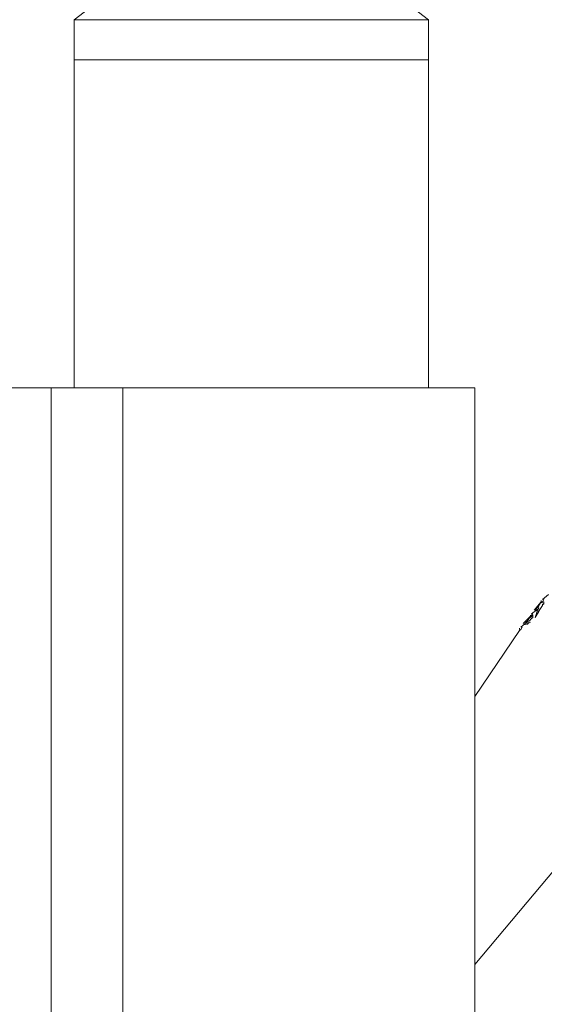
# Model space of a CAD drawing. Units: millimetres. Extents: x 0 to 4413, y 0 to 2970.
# Drawn here: x 1487 to 1524, y 1822 to 1892 of the extents above; entities that cross this region are included whole.
import ezdxf

# ---------------------------------------------------------------- set-up
doc = ezdxf.new("R2010")
doc.units = ezdxf.units.MM
doc.header["$LTSCALE"] = 50
doc.header["$PDMODE"] = 1
doc.header["$PDSIZE"] = -2
doc.layers.add('DIM', color=3, linetype='Continuous', lineweight=13)
doc.layers.add('MODEL', color=7, linetype='Continuous', lineweight=20)
doc.styles.add('ＭＳ ゴシック', font='msgothic.ttc', dxfattribs={"bigfont": 'ＭＳ ゴシック'})
doc.dimstyles.new('tfrom線あり', dxfattribs={"dimtxt": 24, "dimasz": 6, "dimexe": 0, "dimexo": 20, "dimgap": 15, "dimtad": 1, "dimdec": 0, "dimzin": 11, "dimdsep": 46, "dimtxsty": 'ＭＳ ゴシック', "dimblk": 'DOT', "dimcen": 0, "dimazin": 0, "dimtfac": 1, "dimtdec": 1, "dimtix": 1, "dimtofl": 0, "dimtmove": 0, "dimatfit": 0, "dimldrblk": 'DOT', "dimfxl": 1, "dimfrac": 2, "dimtolj": 1, "dimtzin": 11, "dimarcsym": 0})

# ---------------------------------------------------------------- blocks, each defined once
blk = doc.blocks.new('_DOT')
at = {"color": 0, "linetype": 'ByBlock', "lineweight": -2}
blk.add_line((-0.5, 0), (-1, 0), dxfattribs=at)
at = {"color": 0, "linetype": 'ByBlock', "lineweight": -2, "const_width": 0.5}
blk.add_lwpolyline([(-0.25, 0, 1), (0.25, 0, 1)], format="xyb", close=True, dxfattribs=at)
blk = doc.blocks.new('*D139')
at = {"layer": 'Defpoints', "color": 0}
for p in [(1502.983, 1962.48), (1502.983, 1896.014), (1437.983, 1865.753)]:
    blk.add_point(p, dxfattribs=at)
at = {"layer": 'DIM', "color": 0, "lineweight": -2, "ltscale": 0.05}
for p, q in [((1437.983, 1885.753), (1437.983, 1962.48)), ((1443.983, 1962.48), (1496.983, 1962.48)), ((1502.983, 1916.014), (1502.983, 1962.48))]:
    blk.add_line(p, q, dxfattribs=at)
at = {"layer": 'DIM', "color": 0, "lineweight": -2, "xscale": 6, "yscale": 6, "zscale": 6, "rotation": 180}
blk.add_blockref('_DOT', (1437.983, 1962.48), dxfattribs=at)
at = {"layer": 'DIM', "color": 0, "lineweight": -2, "xscale": 6, "yscale": 6, "zscale": 6}
blk.add_blockref('_DOT', (1502.983, 1962.48), dxfattribs=at)
at = {"layer": 'DIM', "color": 0, "ltscale": 0.05, "insert": (1470.483, 1989.48), "char_height": 24, "attachment_point": 5, "style": 'ＭＳ ゴシック'}
blk.add_mtext('\\A1;65', dxfattribs=at)

msp = doc.modelspace()

# ---------------------------------------------------------------- linework, layer by layer
at = {"layer": 'MODEL', "ltscale": 0.05}
for p, q in [((1490.483, 1865.753), (1490.483, 1891.716)), ((1515.483, 1891.716), (1490.483, 1891.716)), ((1515.483, 1865.753), (1515.483, 1891.716)), ((1490.483, 1888.878), (1515.483, 1888.878)), ((1518.76, 1865.753), (1437.983, 1865.753)), ((1488.859, 1817.606), (1488.859, 1865.753)), ((1493.927, 1865.753), (1493.927, 1817.606)), ((1518.76, 1841.679), (1518.76, 1865.753)), ((1518.76, 1841.679), (1518.76, 1817.606))]:
    msp.add_line(p, q, dxfattribs=at)
at = {"layer": 'MODEL'}
for points in [[(1559.268, 1873.318), (1518.76, 1825.057)], [(1523.443, 1850.65), (1522.934, 1850.056)], [(1523.188, 1850.226), (1523.443, 1850.65)], [(1523.443, 1850.566), (1523.612, 1850.65), (1523.612, 1850.566), (1523.527, 1850.396), (1523.188, 1849.886)], [(1523.612, 1850.82), (1523.527, 1850.65), (1523.443, 1850.65)], [(1523.443, 1850.65), (1523.443, 1850.735)], [(1523.952, 1851.161), (1523.527, 1850.82)], [(1523.612, 1850.65), (1523.612, 1850.481), (1523.527, 1850.481), (1523.527, 1850.396)], [(1522.848, 1849.802), (1522.763, 1849.717), (1522.679, 1849.632)], [(1523.188, 1850.141), (1522.763, 1849.802)], [(1523.019, 1850.056), (1523.188, 1850.311)], [(1523.019, 1849.547), (1523.188, 1850.141)], [(1523.019, 1849.547), (1523.273, 1849.972)], [(1523.188, 1850.056), (1523.273, 1850.226), (1523.188, 1850.141)], [(1522.424, 1849.208), (1522, 1848.868)], [(1522.679, 1849.632), (1522.169, 1849.122)], [(1522.255, 1849.038), (1522.424, 1849.292)], [(1522.679, 1849.208), (1522.339, 1849.038)], [(1522.424, 1849.208), (1522.679, 1849.632)], [(1522.424, 1849.038), (1522.509, 1849.122), (1522.509, 1849.292), (1522.424, 1849.208)], [(1522.679, 1849.547), (1522.848, 1849.717), (1522.848, 1849.547), (1522.763, 1849.462), (1522.594, 1849.292)], [(1522.679, 1849.632), (1522.679, 1849.717)], [(1522.848, 1849.632), (1522.848, 1849.547), (1522.763, 1849.462)], [(1521.915, 1848.613), (1518.76, 1843.961)], [(1522.084, 1848.868), (1522, 1848.698), (1521.915, 1848.613)], [(1521.915, 1848.698), (1521.915, 1848.783)]]:
    msp.add_lwpolyline(points, dxfattribs=at)
at = {"layer": 'MODEL', "ltscale": 0.05}
msp.add_arc((1502.983, 1875.687), 20.327, 52.05233, 127.94767, dxfattribs=at)

# ---------------------------------------------------------------- dimensions: what is measured, and where the dimension line sits
at = {"layer": 'DIM', "ltscale": 0.05}
dim = msp.add_linear_dim(base=(1502.983, 1962.48), p1=(1437.983, 1865.753), p2=(1502.983, 1896.014), dimstyle='tfrom線あり', override={"dimpost": '<>'}, dxfattribs=at)
dim.commit()
dim.dimension.update_dxf_attribs({"geometry": '*D139', "text_midpoint": (1470.483, 1989.48)})

doc.saveas('drawing.dxf')
